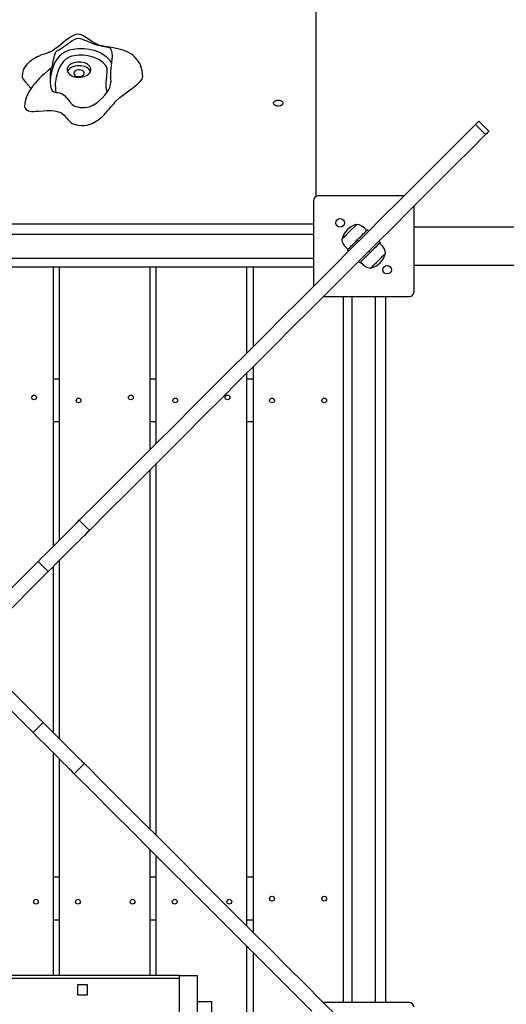
# Model space of a CAD drawing. Units: millimetres. Extents: x 28879 to 35292, y 23255 to 31249.
# Drawn here: x 30955 to 31468, y 27668 to 28706 of the extents above; entities that cross this region are included whole.
import ezdxf

# ---------------------------------------------------------------- set-up
doc = ezdxf.new("R2010")
doc.units = ezdxf.units.MM
doc.layers.add('Default', color=7, linetype='Continuous')

# ---------------------------------------------------------------- blocks, each defined once
blk = doc.blocks.new('SE7')
at = {"layer": 'Default', "color": 7, "linetype": 'Continuous'}
for p, q in [((31267.6, 28519.8), (31267.6, 29749.4)), ((31014.1, 28690.3), (31011.9, 28689.5)), ((31016.5, 28690.7), (31014.1, 28690.3)), ((31019, 28690.3), (31016.5, 28690.7)), ((31021.9, 28689.2), (31019, 28690.3)), ((31000.4, 28681.2), (30997.6, 28678.9)), ((31003.4, 28683.7), (31000.4, 28681.2)), ((31005.6, 28685.4), (31003.4, 28683.7)), ((31003.9, 28679.3), (31005.9, 28680.7)), ((31007.7, 28686.9), (31005.6, 28685.4)), ((31005.9, 28680.7), (31007.9, 28682.1)), ((31009.8, 28688.3), (31007.7, 28686.9)), ((31007.9, 28682.1), (31010.8, 28684)), ((31011.9, 28689.5), (31009.8, 28688.3)), ((31010.8, 28684), (31013.9, 28685.5)), ((31013.9, 28685.5), (31015.3, 28686.1)), ((31015.3, 28686.1), (31016.8, 28686.4)), ((31016.8, 28686.4), (31019.3, 28686.2)), ((31019.3, 28686.2), (31021.2, 28685.6)), ((31021.2, 28685.6), (31023, 28684.9)), ((31025.8, 28686.7), (31021.9, 28689.2)), ((31023, 28684.9), (31026.7, 28683.2)), ((31029.2, 28684.3), (31025.8, 28686.7)), ((31026.7, 28683.2), (31029.5, 28682)), ((31031.9, 28682.5), (31029.2, 28684.3)), ((31029.5, 28682), (31032.4, 28680.8)), ((31033.2, 28681.7), (31031.9, 28682.5)), ((31032.4, 28680.8), (31035.2, 28679.9)), ((31034.4, 28681.1), (31033.2, 28681.7)), ((31035.5, 28680.6), (31034.4, 28681.1)), ((31035.2, 28679.9), (31037.9, 28679.1)), ((31036.5, 28680.1), (31035.5, 28680.6)), ((31037.8, 28679.6), (31036.5, 28680.1)), ((30981, 28669.7), (30978.5, 28668.8)), ((30983.1, 28670.4), (30981, 28669.7)), ((30984.2, 28670.8), (30983.1, 28670.4)), ((30985, 28671.1), (30984.2, 28670.8)), ((30985.7, 28671.3), (30985, 28671.1)), ((30986.3, 28671.5), (30985.7, 28671.3)), ((30986.9, 28671.8), (30986.3, 28671.5)), ((30987.6, 28672.1), (30986.9, 28671.8)), ((30988.1, 28672.3), (30987.6, 28672.1)), ((30988.7, 28672.6), (30988.1, 28672.3)), ((30989.9, 28673.2), (30988.7, 28672.6)), ((30991.4, 28674.2), (30989.9, 28673.2)), ((30993.2, 28675.5), (30991.4, 28674.2)), ((30992.4, 28669.3), (30993.1, 28671.1)), ((30993.1, 28671.1), (30993.9, 28672.4)), ((30995, 28676.8), (30993.2, 28675.5)), ((30993.9, 28672.4), (30994.6, 28673.1)), ((30994.6, 28673.1), (30995.4, 28673.5)), ((30997.6, 28678.9), (30995, 28676.8)), ((30995.4, 28673.5), (30997.2, 28674.5)), ((30997.2, 28674.5), (30998.5, 28675.3)), ((30998.4, 28668.5), (31000.2, 28670.2)), ((30998.5, 28675.3), (31000.1, 28676.5)), ((31000.1, 28676.5), (31001.9, 28677.8)), ((31000.2, 28670.2), (31002.6, 28671.8)), ((31001.9, 28677.8), (31003.9, 28679.3)), ((31002.6, 28671.8), (31005.5, 28673.3)), ((31005.5, 28673.3), (31008.3, 28674.2)), ((31008.3, 28674.2), (31011.3, 28674.9)), ((31011.3, 28674.9), (31017.1, 28675.6)), ((31017.1, 28675.6), (31023.1, 28675.6)), ((31023.1, 28675.6), (31028.5, 28675)), ((31028.5, 28675), (31033.8, 28673.7)), ((31033.8, 28673.7), (31038.3, 28672)), ((31039.7, 28678.9), (31037.8, 28679.6)), ((31037.9, 28679.1), (31041.1, 28678.4)), ((31038.3, 28672), (31042.5, 28669.9)), ((31041.1, 28678.6), (31039.7, 28678.9)), ((31042.3, 28678.3), (31041.1, 28678.6)), ((31041.1, 28678.4), (31044, 28677.8)), ((31043.7, 28678), (31042.3, 28678.3)), ((31042.5, 28669.9), (31046.5, 28667.1)), ((31045.2, 28677.7), (31043.7, 28678)), ((31044, 28677.8), (31046.9, 28677.4)), ((31047.5, 28677.4), (31045.2, 28677.7)), ((31046.9, 28677.4), (31049.4, 28676.7)), ((31050.6, 28676.9), (31047.5, 28677.4)), ((31049.4, 28676.7), (31050.2, 28676.3)), ((31050.2, 28676.3), (31051, 28675.6)), ((31053.8, 28676.4), (31050.6, 28676.9)), ((31051, 28675.6), (31051.8, 28674)), ((31051.8, 28674), (31052.2, 28672.6)), ((31052.2, 28672.6), (31052.5, 28670.9)), ((31052.5, 28670.9), (31052.6, 28667.6)), ((31057.1, 28675.8), (31053.8, 28676.4)), ((31060.3, 28675), (31057.1, 28675.8)), ((31062.9, 28674.3), (31060.3, 28675)), ((31065.2, 28673.5), (31062.9, 28674.3)), ((31067.8, 28672.4), (31065.2, 28673.5)), ((31070.7, 28671), (31067.8, 28672.4)), ((31073, 28669.6), (31070.7, 28671)), ((31074.7, 28668.3), (31073, 28669.6)), ((30963.8, 28659.9), (30962.5, 28658.5)), ((30965, 28661), (30963.8, 28659.9)), ((30966.2, 28662), (30965, 28661)), ((30967.7, 28663.1), (30966.2, 28662)), ((30969.7, 28664.5), (30967.7, 28663.1)), ((30971.9, 28665.7), (30969.7, 28664.5)), ((30973.8, 28666.7), (30971.9, 28665.7)), ((30975.9, 28667.7), (30973.8, 28666.7)), ((30978.5, 28668.8), (30975.9, 28667.7)), ((30989.8, 28657.9), (30990.2, 28659.6)), ((30990.2, 28659.6), (30990.8, 28662.7)), ((30990.7, 28656.1), (30992.2, 28659.7)), ((30990.8, 28662.7), (30991.6, 28666)), ((30991.6, 28666), (30992.4, 28669.3)), ((30992.2, 28659.7), (30994.2, 28663.2)), ((30994.2, 28663.2), (30996.8, 28666.8)), ((30996.8, 28666.8), (30998.4, 28668.5)), ((31001.1, 28661.4), (30998.8, 28658.2)), ((31004.1, 28664.3), (31001.1, 28661.4)), ((31006, 28665.6), (31004.1, 28664.3)), ((31008.2, 28666.8), (31006, 28665.6)), ((31010.4, 28667.5), (31008.2, 28666.8)), ((31009.7, 28659.5), (31008.2, 28658.5)), ((31011.5, 28660.2), (31009.7, 28659.5)), ((31012.6, 28668), (31010.4, 28667.5)), ((31013.4, 28660.8), (31011.5, 28660.2)), ((31017.6, 28668.6), (31012.6, 28668)), ((31015.4, 28661.2), (31013.4, 28660.8)), ((31017.5, 28661.3), (31015.4, 28661.2)), ((31019.6, 28661.3), (31017.5, 28661.3)), ((31022.6, 28668.6), (31017.6, 28668.6)), ((31021.7, 28660.9), (31019.6, 28661.3)), ((31023.7, 28660.4), (31021.7, 28660.9)), ((31027.2, 28668), (31022.6, 28668.6)), ((31025.4, 28659.7), (31023.7, 28660.4)), ((31027, 28658.7), (31025.4, 28659.7)), ((31031.6, 28666.9), (31027.2, 28668)), ((31035.5, 28665.5), (31031.6, 28666.9)), ((31039.1, 28663.7), (31035.5, 28665.5)), ((31042.6, 28661.3), (31039.1, 28663.7)), ((31045.4, 28658.5), (31042.6, 28661.3)), ((31046.5, 28667.1), (31049.8, 28663.8)), ((31049.8, 28663.8), (31051.5, 28661.3)), ((31051.5, 28661.3), (31051.9, 28659.9)), ((31052.4, 28664.3), (31051.7, 28657.7)), ((31052.6, 28667.6), (31052.4, 28664.3)), ((31077.1, 28666.3), (31074.7, 28668.3)), ((31079.5, 28663.5), (31077.1, 28666.3)), ((31081.2, 28661), (31079.5, 28663.5)), ((31081.8, 28659.9), (31081.2, 28661)), ((31082.5, 28658.5), (31081.8, 28659.9)), ((30958.2, 28649.8), (30957.9, 28646.6)), ((30958.9, 28652.5), (30958.2, 28649.8)), ((30959.9, 28654.7), (30958.9, 28652.5)), ((30961, 28656.5), (30959.9, 28654.7)), ((30962.5, 28658.5), (30961, 28656.5)), ((30981.4, 28649.1), (30978.5, 28646.4)), ((30985.2, 28652.3), (30981.4, 28649.1)), ((30988.4, 28654.9), (30985.2, 28652.3)), ((30987.8, 28646.8), (30987.9, 28649.2)), ((30987.9, 28649.2), (30988, 28651.6)), ((30988, 28651.6), (30988.1, 28653.3)), ((30988.1, 28653.3), (30988.2, 28654.3)), ((30988.2, 28654.3), (30988.4, 28654.9)), ((30988.3, 28645.8), (30989.3, 28651)), ((30988.4, 28654.9), (30988.5, 28654.9)), ((30988.5, 28654.9), (30988.7, 28654.6)), ((30988.7, 28654.6), (30989, 28654.7)), ((30989, 28654.7), (30989.2, 28655.3)), ((30989.2, 28655.3), (30989.5, 28656.5)), ((30989.3, 28651), (30990.7, 28656.1)), ((30989.5, 28656.5), (30989.8, 28657.9)), ((30995.6, 28651.5), (30993.8, 28645.1)), ((30997, 28654.9), (30995.6, 28651.5)), ((30998.8, 28658.2), (30997, 28654.9)), ((31005.5, 28654.9), (31005.3, 28653.5)), ((31005.3, 28653.5), (31005.4, 28652.1)), ((31005.4, 28652.1), (31005.9, 28650.8)), ((31006.1, 28656.2), (31005.5, 28654.9)), ((31006.1, 28652.3), (31005.6, 28651.4)), ((31005.9, 28650.8), (31006.7, 28649.6)), ((31007, 28657.4), (31006.1, 28656.2)), ((31007, 28653.6), (31006.1, 28652.3)), ((31006.7, 28649.6), (31007.9, 28648.4)), ((31008.2, 28658.5), (31007, 28657.4)), ((31008.2, 28654.7), (31007, 28653.6)), ((31009.7, 28655.6), (31008.2, 28654.7)), ((31011.5, 28656.4), (31009.7, 28655.6)), ((31013.4, 28657), (31011.5, 28656.4)), ((31012.6, 28650.8), (31012.3, 28649.9)), ((31012.3, 28649.9), (31012.3, 28648.9)), ((31012.3, 28648.9), (31012.7, 28648.1)), ((31013.3, 28651.6), (31012.6, 28650.8)), ((31014.3, 28652.2), (31013.3, 28651.6)), ((31015.4, 28657.4), (31013.4, 28657)), ((31015.6, 28652.7), (31014.3, 28652.2)), ((31017.5, 28657.5), (31015.4, 28657.4)), ((31016.9, 28653), (31015.6, 28652.7)), ((31018.4, 28653), (31016.9, 28653)), ((31019.6, 28657.4), (31017.5, 28657.5)), ((31019.8, 28652.8), (31018.4, 28653)), ((31021.7, 28657.1), (31019.6, 28657.4)), ((31021, 28652.3), (31019.8, 28652.8)), ((31022.1, 28651.7), (31021, 28652.3)), ((31023.7, 28656.6), (31021.7, 28657.1)), ((31022.8, 28650.9), (31022.1, 28651.7)), ((31023.2, 28650), (31022.8, 28650.9)), ((31022.9, 28648.2), (31023.2, 28649.1)), ((31023.2, 28649.1), (31023.2, 28650)), ((31025.4, 28655.8), (31023.7, 28656.6)), ((31027, 28654.9), (31025.4, 28655.8)), ((31028.3, 28657.7), (31027, 28658.7)), ((31028.3, 28653.8), (31027, 28654.9)), ((31028, 28648.7), (31029, 28649.8)), ((31029.3, 28656.5), (31028.3, 28657.7)), ((31029.3, 28652.6), (31028.3, 28653.8)), ((31029, 28649.8), (31029.8, 28651.1)), ((31029.9, 28655.2), (31029.3, 28656.5)), ((31029.9, 28651.4), (31029.3, 28652.6)), ((31029.8, 28651.1), (31030.2, 28652.4)), ((31030.2, 28653.8), (31029.9, 28655.2)), ((31030.2, 28652.4), (31030.2, 28653.8)), ((31046.7, 28656.5), (31045.4, 28658.5)), ((31047.5, 28654.3), (31046.7, 28656.5)), ((31047, 28645.8), (31047.5, 28651.3)), ((31047.5, 28651.3), (31047.5, 28654.3)), ((31051.3, 28654.6), (31051, 28651.3)), ((31051, 28651.3), (31051, 28647.6)), ((31051.7, 28657.7), (31051.3, 28654.6)), ((31083.2, 28656.4), (31082.5, 28658.5)), ((31083.8, 28654.4), (31083.2, 28656.4)), ((31084.4, 28652), (31083.8, 28654.4)), ((31084.7, 28649.1), (31084.4, 28652)), ((31084.9, 28645.6), (31084.7, 28649.1)), ((30958.1, 28646.7), (30958.1, 28645.4)), ((30958.1, 28645.4), (30959.1, 28643.2)), ((30959.1, 28643.2), (30961.5, 28640.1)), ((30961.5, 28640.1), (30964.4, 28637)), ((30971.9, 28639.5), (30970.3, 28637.6)), ((30973.4, 28641.2), (30971.9, 28639.5)), ((30974.8, 28642.7), (30973.4, 28641.2)), ((30976.3, 28644.2), (30974.8, 28642.7)), ((30978.5, 28646.4), (30976.3, 28644.2)), ((30987.8, 28641.7), (30987.8, 28646.8)), ((30988.1, 28635.2), (30987.8, 28641.7)), ((30987.9, 28641), (30988.3, 28645.8)), ((30993.8, 28645.1), (30992.8, 28638.6)), ((30992.8, 28638.6), (30993, 28632.1)), ((31007.9, 28648.4), (31009.3, 28647.4)), ((31009.3, 28647.4), (31011, 28646.6)), ((31011, 28646.6), (31012.8, 28645.9)), ((31012.7, 28648.1), (31013.5, 28647.3)), ((31012.8, 28645.9), (31014.9, 28645.5)), ((31013.5, 28647.3), (31014.5, 28646.6)), ((31014.5, 28646.6), (31015.8, 28646.2)), ((31014.9, 28645.5), (31017, 28645.3)), ((31015.8, 28646.2), (31017.2, 28646)), ((31017, 28645.3), (31019.1, 28645.3)), ((31017.2, 28646), (31018.6, 28646)), ((31018.6, 28646), (31020, 28646.2)), ((31019.1, 28645.3), (31021.2, 28645.6)), ((31020, 28646.2), (31021.2, 28646.7)), ((31021.2, 28646.7), (31022.2, 28647.4)), ((31021.2, 28645.6), (31023.1, 28646.1)), ((31022.2, 28647.4), (31022.9, 28648.2)), ((31023.1, 28646.1), (31025, 28646.7)), ((31025, 28646.7), (31026.6, 28647.6)), ((31026.6, 28647.6), (31028, 28648.7)), ((31046.6, 28640.4), (31047, 28645.8)), ((31046.6, 28634.9), (31046.6, 28640.4)), ((31051, 28647.7), (31051, 28647.7)), ((31051, 28647.6), (31051, 28643.9)), ((31051, 28647.5), (31051, 28643.7)), ((31051, 28643.9), (31051.2, 28640.3)), ((31051, 28643.7), (31051.2, 28640.3)), ((31079.6, 28638.2), (31082.3, 28640.8)), ((31082.3, 28640.8), (31084.2, 28643.2)), ((31084.2, 28643.2), (31084.8, 28644.7)), ((31084.8, 28644.7), (31084.8, 28645.6)), ((30964.1, 28628.2), (30963.5, 28626.9)), ((30965.6, 28631), (30964.1, 28628.2)), ((30964.4, 28637), (30967.2, 28633.8)), ((30967.7, 28634.2), (30965.6, 28631)), ((30967.2, 28633.8), (30967.3, 28633.6)), ((30970.3, 28637.6), (30967.7, 28634.2)), ((30993, 28632.1), (30993.5, 28629.3)), ((30993.5, 28629.3), (30995.2, 28629.1)), ((30995.2, 28629.1), (30997.4, 28628.8)), ((30997.4, 28628.8), (30999.5, 28628.1)), ((30999.5, 28628.1), (31001.3, 28627.2)), ((31045, 28626.5), (31047.6, 28629.5)), ((31047.6, 28629.5), (31046.6, 28634.9)), ((31060.9, 28623.9), (31066.3, 28628.2)), ((31066.3, 28628.2), (31072.6, 28632.8)), ((31072.6, 28632.8), (31076.3, 28635.5)), ((31076.3, 28635.5), (31079.6, 28638.2)), ((30960.8, 28618.1), (30960.6, 28614.4)), ((30961.5, 28621.3), (30960.8, 28618.1)), ((30962.2, 28623.7), (30961.5, 28621.3)), ((30962.9, 28625.6), (30962.2, 28623.7)), ((30963.5, 28626.9), (30962.9, 28625.6)), ((31001.3, 28627.2), (31002.7, 28626)), ((31002.7, 28626), (31005.1, 28623.4)), ((31005.1, 28623.4), (31007.1, 28620.7)), ((31007.1, 28620.7), (31009.2, 28617.9)), ((31009.2, 28617.9), (31010.5, 28616.6)), ((31032, 28615.6), (31035.7, 28617.8)), ((31035.7, 28617.8), (31038.9, 28620.3)), ((31038.9, 28620.3), (31042.1, 28623.3)), ((31042.1, 28623.3), (31045, 28626.5)), ((31053.2, 28616), (31054.8, 28617.8)), ((31054.8, 28617.8), (31056.4, 28619.6)), ((31056.4, 28619.6), (31060.9, 28623.9)), ((31222.6, 28617.8), (31222.7, 28618.7)), ((31222.9, 28617), (31222.6, 28617.8)), ((31222.7, 28618.7), (31223.2, 28619.5)), ((31223.2, 28619.5), (31223.9, 28620.2)), ((31223.9, 28620.2), (31225, 28620.8)), ((31225, 28620.8), (31226.3, 28621.1)), ((31226.3, 28621.1), (31227.6, 28621.3)), ((31227.6, 28621.3), (31228.9, 28621.1)), ((31228.9, 28621.1), (31230.2, 28620.8)), ((31230.2, 28620.8), (31231.3, 28620.2)), ((31231.3, 28620.2), (31232, 28619.5)), ((31232, 28619.5), (31232.5, 28618.7)), ((31232.6, 28617.8), (31232.3, 28617)), ((31232.5, 28618.7), (31232.6, 28617.8)), ((30960.6, 28614.4), (30960.6, 28614)), ((30960.6, 28614), (30961, 28612.9)), ((30961, 28612.9), (30962, 28611.8)), ((30962, 28611.8), (30963.6, 28610.7)), ((30963.6, 28610.7), (30964.6, 28610.1)), ((30964.6, 28610.1), (30965.9, 28609.7)), ((30965.9, 28609.7), (30967.8, 28609.4)), ((30967.8, 28609.4), (30970.1, 28609.4)), ((30970.1, 28609.4), (30972.7, 28609.5)), ((30972.7, 28609.5), (30975.7, 28609.7)), ((30975.7, 28609.7), (30980, 28610)), ((30980, 28610), (30984.4, 28610.3)), ((30984.4, 28610.3), (30988.8, 28610.2)), ((30988.8, 28610.2), (30991.9, 28610)), ((30991.9, 28610), (30994.8, 28609.4)), ((30994.8, 28609.4), (30997.4, 28608.6)), ((30997.4, 28608.6), (30999.6, 28607.4)), ((30999.6, 28607.4), (31002.1, 28605.3)), ((31010.5, 28616.6), (31012.2, 28615.5)), ((31012.2, 28615.5), (31014.2, 28614.6)), ((31014.2, 28614.6), (31016.5, 28614)), ((31016.5, 28614), (31018.8, 28613.5)), ((31018.8, 28613.5), (31021.2, 28613.3)), ((31021.2, 28613.3), (31024, 28613.4)), ((31024, 28613.4), (31026.7, 28613.8)), ((31026.7, 28613.8), (31029.5, 28614.5)), ((31029.5, 28614.5), (31032, 28615.6)), ((31044.2, 28605.7), (31046.1, 28607.8)), ((31046.1, 28607.8), (31048, 28609.9)), ((31048, 28609.9), (31049.8, 28612)), ((31049.8, 28612), (31051.5, 28614.1)), ((31051.5, 28614.1), (31053.2, 28616)), ((31223.5, 28616.2), (31222.9, 28617)), ((31224.4, 28615.6), (31223.5, 28616.2)), ((31225.6, 28615.1), (31224.4, 28615.6)), ((31226.9, 28614.9), (31225.6, 28615.1)), ((31228.3, 28614.9), (31226.9, 28614.9)), ((31229.6, 28615.1), (31228.3, 28614.9)), ((31230.8, 28615.6), (31229.6, 28615.1)), ((31231.7, 28616.2), (31230.8, 28615.6)), ((31232.3, 28617), (31231.7, 28616.2)), ((31002.1, 28605.3), (31004.2, 28603)), ((31004.2, 28603), (31006.2, 28600.7)), ((31006.2, 28600.7), (31007.7, 28599.1)), ((31007.7, 28599.1), (31009.2, 28597.7)), ((31009.2, 28597.7), (31010.8, 28596.5)), ((31029.6, 28595.8), (31032.4, 28597)), ((31032.4, 28597), (31035.9, 28598.9)), ((31035.9, 28598.9), (31039.1, 28601.1)), ((31039.1, 28601.1), (31042.1, 28603.7)), ((31042.1, 28603.7), (31044.2, 28605.7)), ((31436.6, 28596.8), (31437.5, 28597.7)), ((31437.5, 28597.7), (31438.2, 28598.5)), ((31438.2, 28598.5), (31438.7, 28598.9)), ((31438.7, 28598.9), (31438.9, 28599.1)), ((31438.9, 28599.1), (31438.9, 28599.1)), ((31449.5, 28588.5), (31438.9, 28599.1)), ((31010.8, 28596.5), (31012.7, 28595.8)), ((31012.7, 28595.8), (31016.5, 28594.9)), ((31016.5, 28594.9), (31020.1, 28594.5)), ((31020.1, 28594.5), (31023.5, 28594.6)), ((31023.5, 28594.6), (31026.6, 28595)), ((31026.6, 28595), (31029.6, 28595.8)), ((31419.7, 28579.9), (31435.4, 28595.6)), ((31435.4, 28595.6), (31436.6, 28596.8)), ((31446, 28585), (31435.4, 28595.6)), ((31448.1, 28587.1), (31447.2, 28586.2)), ((31448.8, 28587.8), (31448.1, 28587.1)), ((31449.3, 28588.3), (31448.8, 28587.8)), ((31449.5, 28588.5), (31449.3, 28588.3)), ((31449.5, 28588.5), (31449.5, 28588.5)), ((31403.8, 28564), (31419.7, 28579.9)), ((31430.3, 28569.3), (31446, 28585)), ((31447.2, 28586.2), (31446, 28585)), ((31414.4, 28553.4), (31430.3, 28569.3)), ((31387.7, 28547.9), (31403.8, 28564)), ((31371.3, 28531.5), (31387.7, 28547.9)), ((31398.3, 28537.3), (31414.4, 28553.4)), ((31381.9, 28520.9), (31398.3, 28537.3)), ((31354.7, 28514.9), (31371.3, 28531.5)), ((31264.6, 28515.2), (31264.6, 28424.8)), ((31360, 28520.2), (31269.6, 28520.2)), ((31337.9, 28498.1), (31354.7, 28514.9)), ((31365.3, 28504.3), (31381.9, 28520.9)), ((31348.5, 28487.5), (31365.3, 28504.3)), ((31370.6, 28419.2), (31370.6, 28509.6)), ((31320.8, 28481), (31337.9, 28498.1)), ((30520.6, 28490.7), (31264.6, 28490.7)), ((31310.3, 28490.3), (31302.4, 28482.4)), ((31313.3, 28489.7), (31310.3, 28490.3)), ((31315.7, 28488.5), (31313.3, 28489.7)), ((31318.3, 28486.4), (31315.7, 28488.5)), ((31320.8, 28483.8), (31318.3, 28486.4)), ((31319.5, 28482.5), (31320.3, 28483.4)), ((31320.3, 28483.4), (31321, 28484)), ((31321, 28484), (31321.4, 28484.4)), ((31321.4, 28484.4), (31321.5, 28484.5)), ((31321.5, 28484.5), (31322.9, 28483.1)), ((31331.4, 28470.4), (31348.5, 28487.5)), ((32799.6, 28487.2), (31370.6, 28487.2)), ((31264.6, 28479.7), (30520.6, 28479.7)), ((31294.9, 28474.9), (31294.5, 28474.6)), ((31294.5, 28474.6), (31294.5, 28474.5)), ((31294.5, 28474.5), (31295, 28471.9)), ((31295.4, 28475.4), (31294.9, 28474.9)), ((31296.2, 28476.2), (31295.4, 28475.4)), ((31297.2, 28477.2), (31296.2, 28476.2)), ((31298.3, 28478.3), (31297.2, 28477.2)), ((31299.6, 28479.6), (31298.3, 28478.3)), ((31301, 28481), (31299.6, 28479.6)), ((31302.4, 28482.4), (31301, 28481)), ((31303.5, 28463.7), (31320.8, 28481)), ((31309.2, 28472.3), (31310.9, 28473.9)), ((31310.9, 28473.9), (31312.5, 28475.6)), ((31312.3, 28472.5), (31310.9, 28473.9)), ((31312.5, 28475.6), (31314.2, 28477.2)), ((31314.2, 28477.2), (31315.7, 28478.7)), ((31315.7, 28478.7), (31317.1, 28480.2)), ((31317.1, 28480.2), (31318.4, 28481.4)), ((31318.4, 28481.4), (31319.5, 28482.5)), ((31333.5, 28472.5), (31334.9, 28471.1)), ((31286, 28446.2), (31303.5, 28463.7)), ((31295, 28471.9), (31295.9, 28469.8)), ((31295.9, 28469.8), (31297.2, 28467.9)), ((31297.2, 28467.9), (31299, 28466)), ((31299, 28466), (31301, 28464)), ((31300.3, 28463.3), (31300.4, 28463.4)), ((31301.7, 28461.9), (31300.3, 28463.3)), ((31300.4, 28463.4), (31300.8, 28463.8)), ((31300.8, 28463.8), (31301.4, 28464.5)), ((31301.4, 28464.5), (31302.3, 28465.3)), ((31302.3, 28465.3), (31303.4, 28466.4)), ((31303.4, 28466.4), (31304.6, 28467.7)), ((31304.6, 28467.7), (31306.1, 28469.1)), ((31306.1, 28469.1), (31307.6, 28470.6)), ((31307.6, 28470.6), (31309.2, 28472.3)), ((31314.1, 28453.1), (31331.4, 28470.4)), ((31326, 28462.1), (31324.3, 28460.5)), ((31327.6, 28463.8), (31326, 28462.1)), ((31329.1, 28465.3), (31327.6, 28463.8)), ((31330.6, 28466.7), (31329.1, 28465.3)), ((31331.8, 28468), (31330.6, 28466.7)), ((31332.9, 28469.1), (31331.8, 28468)), ((31333.8, 28469.9), (31332.9, 28469.1)), ((31334.4, 28470.6), (31333.8, 28469.9)), ((31336.2, 28468.4), (31334.2, 28470.4)), ((31334.8, 28471), (31334.4, 28470.6)), ((31334.9, 28471.1), (31334.8, 28471)), ((31338, 28466.5), (31336.2, 28468.4)), ((31339.3, 28464.7), (31338, 28466.5)), ((31340.2, 28462.5), (31339.3, 28464.7)), ((31340.7, 28459.9), (31340.2, 28462.5)), ((30520.6, 28454.7), (31264.6, 28454.7)), ((31296.6, 28435.6), (31314.1, 28453.1)), ((31315.7, 28451.9), (31314.9, 28451)), ((31316.8, 28453), (31315.7, 28451.9)), ((31318.1, 28454.3), (31316.8, 28453)), ((31319.5, 28455.7), (31318.1, 28454.3)), ((31321, 28457.2), (31319.5, 28455.7)), ((31322.7, 28458.8), (31321, 28457.2)), ((31324.3, 28460.5), (31322.7, 28458.8)), ((31324.3, 28460.5), (31322.9, 28461.9)), ((31332.1, 28451.3), (31333.5, 28452.7)), ((31333.5, 28452.7), (31334.9, 28454.1)), ((31334.9, 28454.1), (31336.2, 28455.4)), ((31336.2, 28455.4), (31337.5, 28456.7)), ((31337.5, 28456.7), (31338.5, 28457.7)), ((31338.5, 28457.7), (31339.4, 28458.6)), ((31339.4, 28458.6), (31340.1, 28459.3)), ((31340.1, 28459.3), (31340.5, 28459.7)), ((31340.5, 28459.7), (31340.7, 28459.9)), ((31340.7, 28459.9), (31340.7, 28459.9)), ((30520.6, 28445.7), (31264.6, 28445.7)), ((30895.5, 28445.7), (30990.5, 28445.7)), ((30990.5, 28445.7), (30990.5, 28150.8)), ((30997.4, 28445.7), (31092.4, 28445.7)), ((30997.4, 28157.6), (30997.4, 28445.7)), ((31092.4, 28445.7), (31092.4, 28252.6)), ((31099.2, 28445.7), (31194.2, 28445.7)), ((31099.2, 28259.5), (31099.2, 28445.7)), ((31194.2, 28445.7), (31194.2, 28354.5)), ((31201.1, 28445.7), (31201.1, 28361.3)), ((31201.1, 28445.7), (31264.6, 28445.7)), ((31268.3, 28428.5), (31286, 28446.2)), ((31313.7, 28449.9), (31312.3, 28451.3)), ((31313.8, 28450), (31313.7, 28449.9)), ((31314.2, 28450.4), (31313.8, 28450)), ((31314.9, 28451), (31314.2, 28450.4)), ((31314.4, 28450.6), (31316.9, 28448.1)), ((31316.9, 28448.1), (31319.5, 28445.9)), ((31319.5, 28445.9), (31321.9, 28444.7)), ((31321.9, 28444.7), (31324.9, 28444.1)), ((31324.9, 28444.1), (31325.1, 28444.3)), ((31324.9, 28444.1), (31324.9, 28444.1)), ((31325.1, 28444.3), (31325.5, 28444.7)), ((31325.5, 28444.7), (31326.2, 28445.4)), ((31326.2, 28445.4), (31327.1, 28446.3)), ((31327.1, 28446.3), (31328.1, 28447.3)), ((31328.1, 28447.3), (31329.4, 28448.6)), ((31329.4, 28448.6), (31330.7, 28449.9)), ((31330.7, 28449.9), (31332.1, 28451.3)), ((31370.6, 28447.2), (32799.6, 28447.2)), ((31278.9, 28417.9), (31296.6, 28435.6)), ((31250.3, 28410.5), (31268.3, 28428.5)), ((31232.2, 28392.4), (31250.3, 28410.5)), ((31260.9, 28399.9), (31278.9, 28417.9)), ((31275.2, 28414.2), (31365.6, 28414.2)), ((31296.1, 28414.2), (31296.1, 27670.2)), ((31305.1, 28414.2), (31305.1, 27670.2)), ((31330.1, 27670.2), (31330.1, 28414.2)), ((31341.1, 27670.2), (31341.1, 28414.2)), ((31242.8, 28381.8), (31260.9, 28399.9)), ((31213.8, 28374), (31232.2, 28392.4)), ((31224.4, 28363.4), (31242.8, 28381.8)), ((31195.2, 28355.4), (31213.8, 28374)), ((31205.8, 28344.8), (31224.4, 28363.4)), ((31176.4, 28336.6), (31195.2, 28355.4)), ((31187, 28326), (31205.8, 28344.8)), ((31201.1, 28340.1), (31201.1, 27744.3)), ((30997.4, 28327.2), (30990.5, 28327.2)), ((31099.2, 28327.2), (31092.4, 28327.2)), ((31157.3, 28317.5), (31176.4, 28336.6)), ((31194.2, 28333.2), (31194.2, 27751.2)), ((31201.1, 28327.2), (31194.2, 28327.2)), ((31138.1, 28298.3), (31157.3, 28317.5)), ((31167.9, 28306.9), (31187, 28326)), ((31148.7, 28287.7), (31167.9, 28306.9)), ((31118.6, 28278.8), (31138.1, 28298.3)), ((31129.2, 28268.2), (31148.7, 28287.7)), ((30997.4, 28282.2), (30990.5, 28282.2)), ((31099.2, 28282.2), (31092.4, 28282.2)), ((31098.9, 28259.1), (31118.6, 28278.8)), ((31201.1, 28282.2), (31194.2, 28282.2)), ((31109.5, 28248.5), (31129.2, 28268.2)), ((31079, 28239.3), (31098.9, 28259.1)), ((31089.7, 28228.6), (31109.5, 28248.5)), ((31059, 28219.2), (31079, 28239.3)), ((31099.2, 27846.2), (31099.2, 28238.2)), ((31069.6, 28208.6), (31089.7, 28228.6)), ((31092.4, 28231.4), (31092.4, 27853)), ((31038.7, 28198.9), (31059, 28219.2)), ((31049.3, 28188.3), (31069.6, 28208.6)), ((31018.1, 28178.4), (31038.7, 28198.9)), ((31028.8, 28167.8), (31049.3, 28188.3)), ((31010, 28170.2), (31012.9, 28173.1)), ((31012.9, 28173.1), (31015.6, 28175.8)), ((31015.6, 28175.8), (31018.1, 28178.4)), ((31018.1, 28178.4), (31028.8, 28167.8)), ((31000.4, 28160.6), (31003.7, 28163.9)), ((31003.7, 28163.9), (31006.9, 28167.1)), ((31006.9, 28167.1), (31010, 28170.2)), ((31023.5, 28162.5), (31020.6, 28159.6)), ((31026.2, 28165.2), (31023.5, 28162.5)), ((31028.8, 28167.8), (31026.2, 28165.2)), ((30989.8, 28150), (30993.4, 28153.6)), ((30993.4, 28153.6), (30997, 28157.2)), ((30997, 28157.2), (31000.4, 28160.6)), ((31014.3, 28153.3), (31011, 28150)), ((31017.5, 28156.5), (31014.3, 28153.3)), ((31020.6, 28159.6), (31017.5, 28156.5)), ((30978.5, 28138.7), (30982.3, 28142.5)), ((30982.3, 28142.5), (30986.1, 28146.3)), ((30986.1, 28146.3), (30989.8, 28150)), ((31004, 28143), (31000.4, 28139.4)), ((31007.6, 28146.6), (31004, 28143)), ((31011, 28150), (31007.6, 28146.6)), ((30892.6, 28052.8), (30974.7, 28134.9)), ((30974.7, 28134.9), (30978.5, 28138.7)), ((30985.3, 28124.3), (30974.7, 28134.9)), ((30992.9, 28131.9), (30989.1, 28128.1)), ((30996.7, 28135.7), (30992.9, 28131.9)), ((31000.4, 28139.4), (30996.7, 28135.7)), ((30997.4, 27948), (30997.4, 28136.4)), ((30903.2, 28042.2), (30985.3, 28124.3)), ((30989.1, 28128.1), (30985.3, 28124.3)), ((30990.5, 28129.5), (30990.5, 27954.9)), ((30897.9, 28047.5), (30980, 27965.4)), ((30887.3, 28036.9), (30969.4, 27954.8)), ((30969.4, 27954.8), (30980, 27965.4)), ((30980, 27965.4), (30983.8, 27961.6)), ((30973.2, 27951), (30969.4, 27954.8)), ((30983.8, 27961.6), (30987.6, 27957.8)), ((30987.6, 27957.8), (30991.4, 27954)), ((30991.4, 27954), (30995.1, 27950.3)), ((30977, 27947.2), (30973.2, 27951)), ((30980.8, 27943.4), (30977, 27947.2)), ((30984.5, 27939.7), (30980.8, 27943.4)), ((30995.1, 27950.3), (30998.7, 27946.7)), ((30998.7, 27946.7), (31002.3, 27943.2)), ((31002.3, 27943.2), (31005.7, 27939.7)), ((30988.1, 27936.1), (30984.5, 27939.7)), ((30991.7, 27932.5), (30988.1, 27936.1)), ((30990.5, 27933.6), (30990.5, 27698.7)), ((31005.7, 27939.7), (31009, 27936.4)), ((31009, 27936.4), (31012.2, 27933.2)), ((31012.2, 27933.2), (31015.3, 27930.1)), ((30995.1, 27929.1), (30991.7, 27932.5)), ((30998.4, 27925.8), (30995.1, 27929.1)), ((30997.4, 27698.7), (30997.4, 27926.8)), ((31001.6, 27922.6), (30998.4, 27925.8)), ((31004.7, 27919.5), (31001.6, 27922.6)), ((31015.3, 27930.1), (31018.2, 27927.2)), ((31018.2, 27927.2), (31020.9, 27924.5)), ((31020.9, 27924.5), (31023.5, 27922)), ((31007.6, 27916.6), (31004.7, 27919.5)), ((31010.3, 27913.9), (31007.6, 27916.6)), ((31012.8, 27911.4), (31010.3, 27913.9)), ((31023.5, 27922), (31012.8, 27911.4)), ((31023.5, 27922), (31044, 27901.5)), ((31012.8, 27911.4), (31033.3, 27890.8)), ((31044, 27901.5), (31064.3, 27881.2)), ((31033.3, 27890.8), (31053.6, 27870.5)), ((31064.3, 27881.2), (31084.3, 27861.1)), ((31053.6, 27870.5), (31073.7, 27850.5)), ((31084.3, 27861.1), (31104.2, 27841.2)), ((31073.7, 27850.5), (31093.6, 27830.6)), ((31104.2, 27841.2), (31123.9, 27821.5)), ((31092.4, 27831.8), (31092.4, 27698.7)), ((31093.6, 27830.6), (31113.3, 27810.9)), ((31099.2, 27698.7), (31099.2, 27824.9)), ((31123.9, 27821.5), (31143.4, 27802)), ((31113.3, 27810.9), (31132.8, 27791.4)), ((30997.4, 27802.2), (30990.5, 27802.2)), ((31099.2, 27802.2), (31092.4, 27802.2)), ((31143.4, 27802), (31162.6, 27782.8)), ((31201.1, 27802.2), (31194.2, 27802.2)), ((31132.8, 27791.4), (31152, 27772.2)), ((31162.6, 27782.8), (31181.7, 27763.8)), ((31152, 27772.2), (31171, 27753.1)), ((30997.4, 27757.2), (30990.5, 27757.2)), ((31099.2, 27757.2), (31092.4, 27757.2)), ((31181.7, 27763.8), (31200.5, 27744.9)), ((31201.1, 27757.2), (31194.2, 27757.2)), ((31171, 27753.1), (31189.9, 27734.3)), ((31200.5, 27744.9), (31219.1, 27726.3)), ((31189.9, 27734.3), (31208.5, 27715.7)), ((31194.2, 27729.9), (31194.2, 27638.7)), ((31219.1, 27726.3), (31237.5, 27707.9)), ((31201.1, 27723.1), (31201.1, 27638.7)), ((31208.5, 27715.7), (31226.9, 27697.3)), ((31237.5, 27707.9), (31255.6, 27689.8)), ((31123.6, 27698.7), (30661.6, 27698.7)), ((31123.6, 27695.7), (30661.6, 27695.7)), ((31123.6, 27618.7), (31123.6, 27698.7)), ((31123.6, 27698.7), (31142.6, 27698.7)), ((31142.6, 27671.2), (31142.6, 27698.7)), ((31226.9, 27697.3), (31245, 27679.2)), ((31016.2, 27689), (31016.2, 27678.5)), ((31026.7, 27689), (31016.2, 27689)), ((31026.7, 27678.5), (31026.7, 27689)), ((31255.6, 27689.8), (31273.6, 27671.8)), ((31016.2, 27678.5), (31026.7, 27678.5)), ((31245, 27679.2), (31263, 27661.2)), ((31142.6, 27599.2), (31142.6, 27671.2)), ((31142.6, 27671.2), (31157.6, 27671.2)), ((31157.6, 27599.2), (31157.6, 27671.2)), ((31273.6, 27671.8), (31291.3, 27654.1)), ((31365.6, 27670.2), (31275.2, 27670.2))]:
    blk.add_line(p, q, dxfattribs=at)
for centre, radius in [((31292.9, 28492), 4.5), ((31342.3, 28442.5), 4.5), ((30970.5, 28307.9), 2.5), ((31017.4, 28304.7), 2.5), ((31072.4, 28307.9), 2.5), ((31119.2, 28304.7), 2.5), ((31174.2, 28307.9), 2.5), ((31221.1, 28304.7), 2.5), ((31276.1, 28304.7), 2.5), ((30972.4, 27776.5), 2.5), ((31016.7, 27776.5), 2.5), ((31074.2, 27776.5), 2.5), ((31118.6, 27776.5), 2.5), ((31176.1, 27776.5), 2.5), ((31221.1, 27779.7), 2.5), ((31276.1, 27779.7), 2.5)]:
    blk.add_circle(centre, radius, dxfattribs=at)
for centre, radius, start, end in [((31034.3, 28639.9), 16.9, 322.0003, 1.1431), ((30994.1, 28635.3), 5.99, 180.7319, 264.5135), ((31269.6, 28515.2), 5, 90, 180), ((31315.6, 28469.2), 21.7, 104.4898, 165.5102), ((31319.6, 28465.2), 21.7, 284.4898, 345.5102), ((31365.6, 28419.2), 5, 270, 0), ((31365.6, 27665.2), 5, 0, 90)]:
    blk.add_arc(centre, radius, start, end, dxfattribs=at)
blk = doc.blocks.new('SE6')
at = {"layer": 'Default'}
blk.add_blockref('SE7', (0, 0), dxfattribs=at)
blk = doc.blocks.new('SE3')
blk.add_blockref('SE6', (0, 0))
blk = doc.blocks.new('SE2')
at = {"layer": 'Default'}
blk.add_blockref('SE3', (0, 0), dxfattribs=at)
blk = doc.blocks.new('SE1')
blk.add_blockref('SE2', (0, 0))
blk = doc.blocks.new('SE')
at = {"layer": 'Default'}
blk.add_blockref('SE1', (0, 0), dxfattribs=at)

msp = doc.modelspace()

# ---------------------------------------------------------------- block references
msp.add_blockref('SE', (0, 0))

doc.saveas('drawing.dxf')
